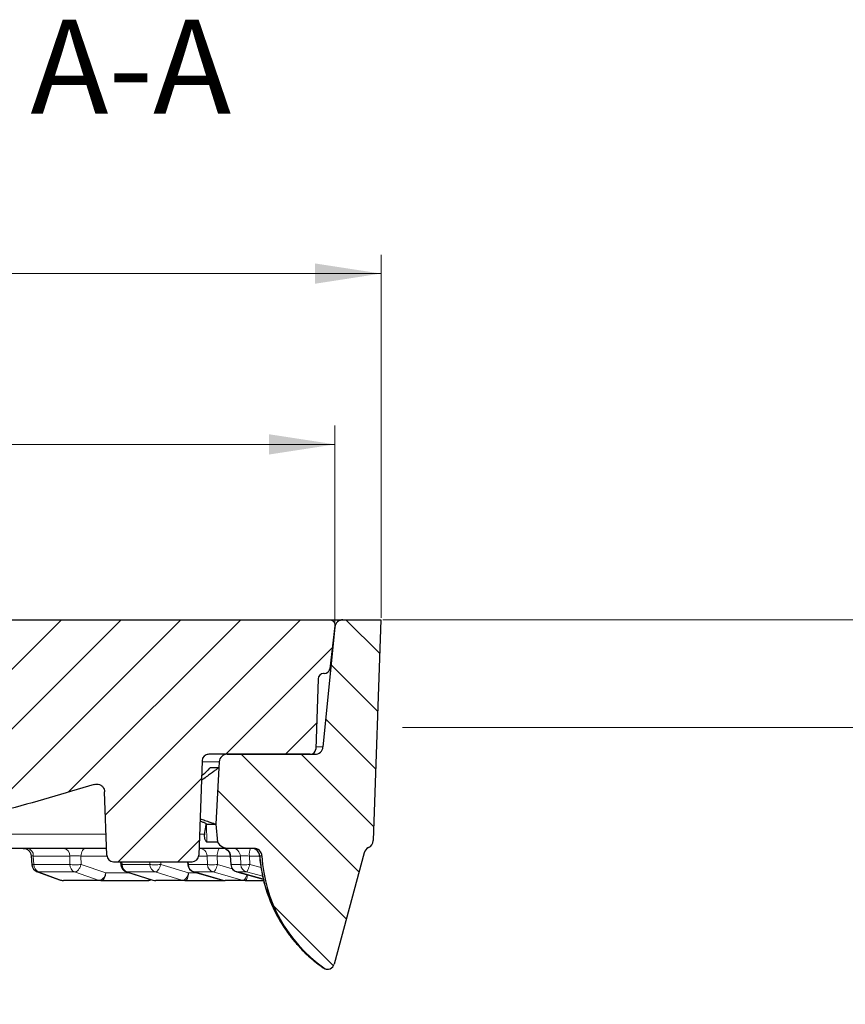
# Model space of a CAD drawing. Units: millimetres. Extents: x 0 to 507, y -31 to 383.
# Drawn here: x 157 to 201, y 69 to 121 of the extents above; entities that cross this region are included whole.
import ezdxf

# ---------------------------------------------------------------- set-up
doc = ezdxf.new("R2010")
doc.units = ezdxf.units.MM
doc.styles.add('SLDTEXTSTYLE0', font='TXT', dxfattribs={"width": 0.605})
doc.dimstyles.new('SLDDIMSTYLE0', dxfattribs={"dimtxt": 3.5, "dimasz": 3.5, "dimexe": 0, "dimexo": 0.0625, "dimgap": 0.875, "dimtad": 1, "dimlfac": 7, "dimrnd": 1e-09, "dimzin": 12, "dimdsep": 46, "dimtxsty": 'SLDTEXTSTYLE0', "dimsah": 1, "dimcen": 0.09, "dimadec": 0, "dimazin": 3, "dimtfac": 1, "dimtdec": 3, "dimtofl": 0, "dimtmove": 0, "dimatfit": 3, "dimfxl": 0, "dimfrac": 2, "dimtolj": 1, "dimtzin": 12, "dimarcsym": 0})
doc.dimstyles.new('SLDDIMSTYLE1', dxfattribs={"dimtxt": 3.5, "dimasz": 3.5, "dimexe": 0, "dimexo": 0.0625, "dimgap": 0.875, "dimtad": 1, "dimlfac": 7, "dimrnd": 1e-09, "dimzin": 12, "dimdsep": 46, "dimtxsty": 'SLDTEXTSTYLE0', "dimsah": 1, "dimcen": 0.09, "dimadec": 0, "dimazin": 3, "dimtfac": 1, "dimtdec": 3, "dimtmove": 0, "dimatfit": 0, "dimfxl": 0, "dimfrac": 2, "dimtolj": 1, "dimtzin": 12, "dimarcsym": 0})
doc.dimstyles.new('SLDDIMSTYLE2', dxfattribs={"dimtxt": 3.5, "dimasz": 3.5, "dimexe": 0, "dimexo": 0.0625, "dimgap": 0.875, "dimtad": 1, "dimdec": 0, "dimlfac": 7, "dimrnd": 1e-09, "dimzin": 12, "dimdsep": 46, "dimtxsty": 'SLDTEXTSTYLE0', "dimsah": 1, "dimcen": 0.09, "dimadec": 0, "dimazin": 3, "dimtol": 1, "dimtm": 2, "dimtfac": 1, "dimtdec": 0, "dimtofl": 0, "dimtmove": 0, "dimatfit": 3, "dimfxl": 0, "dimfrac": 2, "dimtolj": 1, "dimarcsym": 0})
doc.dimstyles.new('SLDDIMSTYLE3', dxfattribs={"dimtxt": 3.5, "dimasz": 3.5, "dimexe": 0, "dimexo": 0.0625, "dimgap": 0.875, "dimtad": 1, "dimdec": 0, "dimlfac": 7, "dimrnd": 1e-09, "dimzin": 12, "dimdsep": 46, "dimtxsty": 'SLDTEXTSTYLE0', "dimsah": 1, "dimcen": 0.09, "dimadec": 0, "dimazin": 3, "dimtol": 1, "dimtp": 2, "dimtm": 2, "dimtfac": 1, "dimtdec": 0, "dimtofl": 0, "dimtmove": 0, "dimatfit": 3, "dimfxl": 0, "dimfrac": 2, "dimtolj": 1, "dimarcsym": 0})

# ---------------------------------------------------------------- blocks, each defined once
blk = doc.blocks.new('_D_3')
at = {"color": 7, "linetype": 'Continuous', "lineweight": 0}
for p, q in [((208.389, 89.283), (208.389, 100.958)), ((176.207, 89.283), (209.389, 89.283)), ((208.389, 89.283), (208.389, 83.568)), ((177.254, 83.568), (209.389, 83.568)), ((208.389, 83.568), (208.389, 76.838))]:
    blk.add_line(p, q, dxfattribs=at)
at = {"color": 7, "linetype": 'Continuous', "lineweight": 18}
for points in [[(208.389, 89.283), (208.928, 92.783), (207.851, 92.783)], [(208.389, 83.568), (207.851, 80.068), (208.928, 80.068)]]:
    blk.add_solid(points, dxfattribs=at)
at = {"color": 7, "linetype": 'Continuous', "lineweight": 18, "char_height": 3.5, "attachment_point": 1, "rotation": 90, "style": 'SLDTEXTSTYLE0'}
for s, insert in [('40', (203.878, 95.611)), ('>', (203.878, 92.801))]:
    blk.add_mtext(s, dxfattribs=dict(at, insert=insert))
blk = doc.blocks.new('_D_4')
at = {"color": 7, "linetype": 'Continuous', "lineweight": 0}
for p, q in [((176.207, 89.283), (218.66, 89.283)), ((217.66, 89.283), (217.66, 49.283)), ((199.515, 49.283), (218.66, 49.283))]:
    blk.add_line(p, q, dxfattribs=at)
at = {"color": 7, "linetype": 'Continuous', "lineweight": 18}
for points in [[(217.66, 89.283), (217.122, 85.783), (218.199, 85.783)], [(217.66, 49.283), (218.199, 52.783), (217.122, 52.783)]]:
    blk.add_solid(points, dxfattribs=at)
at = {"color": 7, "linetype": 'Continuous', "lineweight": 18, "insert": (213.149, 65.272), "char_height": 3.5, "attachment_point": 1, "rotation": 90, "style": 'SLDTEXTSTYLE0'}
blk.add_mtext('280', dxfattribs=at)
blk = doc.blocks.new('_D_6')
at = {"color": 7, "linetype": 'Continuous', "lineweight": 0}
for p, q in [((75.167, 89.097), (75.167, 99.6)), ((173.664, 89.097), (173.664, 99.6)), ((75.167, 98.6), (173.664, 98.6))]:
    blk.add_line(p, q, dxfattribs=at)
at = {"color": 7, "linetype": 'Continuous', "lineweight": 18}
for points in [[(75.167, 98.6), (78.667, 98.061), (78.667, 99.138)], [(173.664, 98.6), (170.164, 99.138), (170.164, 98.061)]]:
    blk.add_solid(points, dxfattribs=at)
at = {"color": 7, "linetype": 'Continuous', "lineweight": 18, "attachment_point": 1, "style": 'SLDTEXTSTYLE0'}
for s, insert, char_height in [('0', (131.269, 105.229), 2.45), ('%%c', (115.689, 103.112), 3.5), ('689', (120.792, 103.121), 3.5), ('2', (131.269, 102.064), 2.45), ('-', (130.15, 102.064), 2.45)]:
    blk.add_mtext(s, dxfattribs=dict(at, insert=insert, char_height=char_height))
blk = doc.blocks.new('_D_7')
at = {"color": 7, "linetype": 'Continuous', "lineweight": 0}
for p, q in [((72.724, 89.383), (72.724, 108.674)), ((176.107, 89.383), (176.107, 108.674)), ((176.107, 107.674), (72.724, 107.674))]:
    blk.add_line(p, q, dxfattribs=at)
at = {"color": 7, "linetype": 'Continuous', "lineweight": 18}
for points in [[(72.724, 107.674), (76.224, 107.135), (76.224, 108.212)], [(176.107, 107.674), (172.607, 108.212), (172.607, 107.135)]]:
    blk.add_solid(points, dxfattribs=at)
at = {"color": 7, "linetype": 'Continuous', "lineweight": 18, "attachment_point": 1, "style": 'SLDTEXTSTYLE0'}
for s, insert, char_height in [('%%c', (115.325, 112.186), 3.5), ('724', (120.428, 112.195), 3.5), ('±2', (129.786, 111.145), 2.45)]:
    blk.add_mtext(s, dxfattribs=dict(at, insert=insert, char_height=char_height))

msp = doc.modelspace()

# ---------------------------------------------------------------- hatches: boundary and pattern name
at = {"linetype": 'Continuous', "lineweight": 18}
h = msp.add_hatch(dxfattribs=at)
h.set_pattern_fill('DIN 201 Grauguss', scale=0.5, style=0, pattern_type=2)
h.set_pattern_definition([(45, (0, 0), (-1.5875, 1.5875), [])])
edge = h.paths.add_edge_path(flags=0)
edge.add_spline(control_points=[(151.2208, 77.9605), (154.4704, 78.6879), (157.6929, 79.5484), (160.8726, 80.5377)], knot_values=[0.1901157, 0.1901157, 0.1901157, 0.1901157, 0.2609907, 0.2609907, 0.2609907, 0.2609907], weights=[1, 1, 1, 1], degree=3, periodic=0)
edge.add_spline(control_points=[(160.8726, 80.5377), (161.4086, 80.7045), (161.4282, 80.1434)], knot_values=[0, 0, 0, 1, 1, 1], weights=[1, 0.6068002, 1], degree=2, periodic=0)
edge.add_line((161.4282, 80.1434), (161.546, 76.7703))
edge.add_arc((161.9029, 76.7827), 0.3571, 182, 270)
edge.add_line((161.9029, 76.4256), (166.0703, 76.4256))
edge.add_arc((166.0703, 76.7827), 0.3571, 270, 358)
edge.add_line((166.4272, 76.7703), (166.6027, 81.7952))
edge.add_arc((166.9596, 81.7827), 0.3571, 90, 178, ccw=False)
edge.add_line((166.9596, 82.1399), (172.3536, 82.1399))
edge.add_arc((172.3535, 82.4256), 0.2857, 270.00868, 358)
edge.add_line((172.6391, 82.4156), (172.7695, 86.1498))
edge.add_arc((173.055, 86.1399), 0.2857, 90, 178, ccw=False)
edge.add_line((173.055, 86.4256), (173.0973, 86.4256))
edge.add_arc((173.0973, 86.7113), 0.2857, 270, 353)
edge.add_line((173.3809, 86.6765), (173.6615, 88.9622))
edge.add_spline(control_points=[(173.6615, 88.9622), (173.6655, 88.9945), (173.6638, 89.028), (173.6567, 89.0597), (173.6497, 89.0909), (173.6372, 89.1213), (173.6202, 89.1485), (173.6033, 89.1756), (173.5814, 89.2001), (173.5564, 89.2201), (173.5315, 89.2401), (173.5027, 89.256), (173.4725, 89.2666), (173.4423, 89.2772), (173.4099, 89.2827), (173.3779, 89.2827)], knot_values=[0, 0, 0, 0, 0.0006836, 0.0006836, 0.0006836, 0.0013548, 0.0013548, 0.0013548, 0.002026, 0.002026, 0.002026, 0.0026972, 0.0026972, 0.0026972, 0.0033684, 0.0033684, 0.0033684, 0.0033684], weights=[1, 1, 1, 1, 1, 1, 1, 1, 1, 1, 1, 1, 1, 1, 1, 1], degree=3, periodic=0)
edge.add_line((173.3779, 89.2827), (128.7711, 89.2827))
edge.add_spline(control_points=[(128.7711, 89.2827), (128.75, 89.2827), (128.7288, 89.2804), (128.7082, 89.2757), (128.677, 89.2687), (128.6466, 89.2562), (128.6195, 89.2392), (128.5924, 89.2222), (128.5678, 89.2004), (128.5479, 89.1754), (128.5279, 89.1505), (128.5119, 89.1217), (128.5014, 89.0915), (128.4908, 89.0614), (128.4853, 89.029), (128.4853, 88.997)], knot_values=[0, 0, 0, 0, 0.0004429, 0.0004429, 0.0004429, 0.0011201, 0.0011201, 0.0011201, 0.001797, 0.001797, 0.001797, 0.0024738, 0.0024738, 0.0024738, 0.0031506, 0.0031506, 0.0031506, 0.0031506], weights=[1, 1, 1, 1, 1, 1, 1, 1, 1, 1, 1, 1, 1, 1, 1, 1], degree=3, periodic=0)
edge.add_line((128.4853, 88.997), (128.4853, 85.902))
edge.add_spline(control_points=[(128.4853, 85.902), (128.4853, 85.8889), (128.4862, 85.8759), (128.4879, 85.863), (128.4897, 85.8504), (128.4923, 85.8378), (128.4957, 85.8255), (128.502, 85.8025), (128.5114, 85.7802), (128.5232, 85.7595)], knot_values=[0, 0, 0, 0, 0.0002731, 0.0002731, 0.0002731, 0.0005411, 0.0005411, 0.0005411, 0.0010445, 0.0010445, 0.0010445, 0.0010445], weights=[1, 1, 1, 1, 1, 1, 1, 1, 1, 1], degree=3, periodic=0)
edge.add_spline(control_points=[(128.5232, 85.7595), (128.5344, 85.7401), (128.5433, 85.7192), (128.5496, 85.6977), (128.5529, 85.6863), (128.5555, 85.6748), (128.5574, 85.6631), (128.5594, 85.6512), (128.5605, 85.6392), (128.561, 85.6272)], knot_values=[0, 0, 0, 0, 0.0004707, 0.0004707, 0.0004707, 0.0007177, 0.0007177, 0.0007177, 0.0009687, 0.0009687, 0.0009687, 0.0009687], weights=[1, 1, 1, 1, 1, 1, 1, 1, 1, 1], degree=3, periodic=0)
edge.add_line((128.561, 85.6272), (128.879, 76.5189))
edge.add_arc((130.3067, 76.5688), 1.4286, 182, 272.78429)
edge.add_spline(control_points=[(130.3761, 75.1419), (136.4484, 75.4372), (142.5153, 76.187), (148.4767, 77.3791)], knot_values=[0.0415653, 0.0415653, 0.0415653, 0.0415653, 0.1692301, 0.1692301, 0.1692301, 0.1692301], weights=[1, 1, 1, 1], degree=3, periodic=0)
edge.add_arc((148.6168, 76.6787), 0.7143, 2, 101.3077, ccw=False)
edge.add_line((149.3306, 76.7036), (149.3806, 75.2727))
edge.add_arc((149.6661, 75.2827), 0.2857, 182, 270)
edge.add_line((149.6661, 74.997), (150.3071, 74.997))
edge.add_arc((150.3071, 75.2827), 0.2857, 270.00595, 358)
edge.add_line((150.5926, 75.2727), (150.663, 77.2884))
edge.add_arc((151.3768, 77.2635), 0.7143, 102.61739, 178, ccw=False)
h = msp.add_hatch(dxfattribs=at)
h.set_pattern_fill('DIN 201 Grauguss', scale=0.5, angle=90, style=0, pattern_type=2)
h.set_pattern_definition([(135, (0, 0), (-1.5875, -1.5875), [])])
edge = h.paths.add_edge_path(flags=0)
edge.add_line((167.4969, 81.4256), (167.3397, 78.4256))
edge.add_line((167.3397, 78.4256), (167.4234, 77.4691))
edge.add_arc((168.025, 77.8541), 0.7143, 212.61645, 270)
edge.add_line((168.025, 77.1399), (169.3557, 77.1399))
edge.add_arc((169.3557, 76.7113), 0.4286, 3.08898, 90, ccw=False)
edge.add_arc((177.558, 77.1539), 7.7857, 183.08898, 234.83084)
edge.add_arc((173.2792, 71.0814), 0.3571, 234.83084, 345)
edge.add_line((173.6242, 70.989), (175.2076, 76.8982))
edge.add_arc((175.6215, 76.7873), 0.4286, 114.3079, 165, ccw=False)
edge.add_arc((175.2687, 77.5684), 0.4286, 294.3079, 358)
edge.add_line((175.697, 77.5535), (176.1066, 89.2827))
edge.add_line((176.1066, 89.2827), (174.0887, 89.2827))
edge.add_arc((174.0887, 88.8541), 0.4286, 90, 174.28941)
edge.add_line((173.6623, 88.8968), (173.0252, 82.5258))
edge.add_arc((172.5987, 82.5684), 0.4286, 270, 354.28941, ccw=False)
edge.add_line((172.5987, 82.1399), (167.9411, 82.1399))
edge.add_arc((167.9411, 81.7113), 0.4286, 90, 177)
edge.add_line((167.5131, 81.7337), (167.4969, 81.4256))

# ---------------------------------------------------------------- linework, layer by layer
at = {"color": 7, "linetype": 'Continuous', "lineweight": 25}
for p, q in [((128.7711, 89.2827), (173.3779, 89.2827)), ((173.6615, 88.9622), (173.3809, 86.6765)), ((174.0887, 89.2827), (176.1066, 89.2827)), ((176.1066, 89.2827), (175.697, 77.5535)), ((173.6623, 88.8968), (173.0252, 82.5258)), ((173.0973, 86.4256), (173.0551, 86.4256)), ((172.7695, 86.1498), (172.6391, 82.4156)), ((166.884, 82.1399), (166.9346, 82.1399)), ((172.3536, 82.1399), (166.9596, 82.1399)), ((167.9411, 82.1399), (172.5987, 82.1399)), ((166.6027, 81.7952), (166.4272, 76.7703)), ((167.5131, 81.7337), (167.4969, 81.4256)), ((167.0268, 81.4249), (167.0225, 81.4256)), ((167.4969, 81.4256), (167.0225, 81.4256)), ((167.4969, 81.4256), (167.3397, 78.4256)), ((161.546, 76.7703), (161.4282, 80.1434)), ((166.8315, 78.4256), (166.8391, 78.4256)), ((166.8391, 78.4256), (167.3397, 78.4256)), ((167.3397, 78.4256), (167.4234, 77.4691)), ((167.4234, 77.4691), (166.8589, 77.4691)), ((169.3557, 77.1399), (168.025, 77.1399)), ((175.2076, 76.8982), (173.6242, 70.989)), ((157.5335, 76.7457), (157.5684, 76.2711)), ((161.9029, 76.4256), (166.0703, 76.4256)), ((162.2791, 76.4256), (162.2902, 76.2719)), ((165.8376, 76.4256), (165.848, 76.2735)), ((168.1055, 76.7495), (168.1349, 76.2749)), ((168.1136, 76.7367), (168.1129, 76.7385)), ((157.8622, 75.8959), (159.0867, 75.4565)), ((162.573, 75.9071), (162.5913, 75.9004)), ((162.5846, 75.8969), (163.9949, 75.4527)), ((166.1499, 75.8959), (167.6952, 75.4502)), ((167.7276, 75.4402), (166.1726, 75.8886)), ((168.1407, 76.2753), (168.1412, 76.2765)), ((168.4484, 75.8939), (169.8561, 75.5088)), ((169.8573, 75.5044), (168.4531, 75.8886)), ((161.2313, 75.4256), (163.668, 75.4256)), ((165.6863, 75.4256), (167.8055, 75.4256)), ((167.6973, 75.4567), (167.7134, 75.4479)), ((168.8872, 75.4256), (169.8786, 75.4256)), ((173.0804, 70.7687), (173.0441, 70.7912)), ((173.2529, 70.7243), (173.2792, 70.7243))]:
    msp.add_line(p, q, dxfattribs=at)
at = {"color": 8, "linetype": 'Continuous', "lineweight": 18}
for p, q in [((173.6535, 88.8968), (173.6623, 88.8968)), ((173.0252, 82.5258), (172.6429, 82.5258)), ((166.6005, 81.7337), (167.5131, 81.7337)), ((166.8315, 78.4256), (166.8589, 77.4691)), ((161.5068, 77.8915), (154.6728, 77.8915)), ((166.7461, 77.8915), (166.4664, 77.8915)), ((159.577, 76.7337), (157.644, 76.7337)), ((157.6773, 76.2801), (157.644, 76.7337)), ((159.577, 76.7337), (159.5813, 76.2801)), ((161.5492, 76.7337), (160.1744, 76.7337)), ((160.1744, 76.7337), (160.1786, 76.2801)), ((162.3543, 76.2801), (162.3438, 76.4256)), ((163.8321, 76.4256), (163.8353, 76.2801)), ((164.4073, 76.4256), (164.4105, 76.2801)), ((165.8785, 76.2801), (165.8686, 76.4256)), ((166.8762, 76.7337), (166.424, 76.7337)), ((166.8762, 76.7337), (166.8916, 76.2801)), ((168.1122, 76.7337), (167.4118, 76.7337)), ((167.4118, 76.7337), (167.4271, 76.2801)), ((168.1147, 76.7337), (168.1136, 76.7367)), ((168.6369, 76.7337), (168.1147, 76.7337)), ((168.1428, 76.2801), (168.1147, 76.7337)), ((168.6369, 76.7337), (168.6572, 76.2801)), ((169.67, 76.7337), (169.1165, 76.7337)), ((169.1165, 76.7337), (169.1368, 76.2801)), ((169.7836, 76.7344), (169.6585, 76.7344)), ((159.5813, 76.2801), (157.6773, 76.2801)), ((157.9133, 75.8886), (159.8308, 75.8886)), ((159.1629, 75.4402), (157.9133, 75.8886)), ((159.8308, 75.8886), (161.144, 75.4402)), ((160.1786, 76.2801), (161.4919, 75.8317)), ((163.8353, 76.2801), (162.3543, 76.2801)), ((162.6234, 75.8886), (164.115, 75.8886)), ((164.0473, 75.4402), (162.6234, 75.8886)), ((164.115, 75.8886), (165.5884, 75.4402)), ((164.4105, 76.2801), (165.8839, 75.8317)), ((166.8916, 76.2801), (165.8785, 76.2801)), ((166.1585, 75.8963), (166.1726, 75.8886)), ((166.1726, 75.8886), (167.1929, 75.8886)), ((167.1929, 75.8886), (168.7818, 75.4402)), ((167.4271, 76.2801), (168.2086, 76.0596)), ((168.1412, 76.2765), (168.1428, 76.2801)), ((168.6572, 76.2801), (168.1428, 76.2801)), ((168.4531, 75.8886), (168.9711, 75.8886)), ((168.9711, 75.8886), (169.8247, 75.6574)), ((169.1368, 76.2801), (169.7383, 76.1172)), ((161.144, 75.4402), (159.1629, 75.4402)), ((161.4919, 75.8317), (162.7915, 75.8317)), ((164.0152, 75.4519), (164.0473, 75.4402)), ((165.5884, 75.4402), (164.0473, 75.4402)), ((165.8839, 75.8317), (166.3724, 75.8317)), ((167.7134, 75.4479), (167.7276, 75.4402)), ((168.7818, 75.4402), (167.7276, 75.4402)), ((173.0517, 70.8006), (173.0441, 70.7912)), ((173.0473, 70.7895), (173.0441, 70.7912)), ((173.0473, 70.7895), (173.0735, 70.7895))]:
    msp.add_line(p, q, dxfattribs=at)
at = {"color": 8, "linetype": 'Continuous', "lineweight": 18, "flags": 128}
for points in [[(160.1744, 76.7337), (160.1817, 76.8141), (160.198, 76.8907), (160.2229, 76.9609), (160.2554, 77.0222), (160.2943, 77.0722), (160.3383, 77.1093), (160.3857, 77.1322), (160.435, 77.1399)], [(167.4118, 76.7337), (167.4153, 76.8141), (167.4234, 76.8907), (167.4357, 76.9609), (167.4517, 77.0222), (167.471, 77.0722), (167.4927, 77.1093), (167.5161, 77.1322), (167.5405, 77.1399)], [(161.4919, 75.8317), (161.4846, 75.7514), (161.4683, 75.6747), (161.4434, 75.6045), (161.4109, 75.5433), (161.372, 75.4932), (161.328, 75.4561), (161.2805, 75.4333), (161.2313, 75.4256)], [(165.8839, 75.8317), (165.8784, 75.7514), (165.866, 75.6747), (165.8471, 75.6045), (165.8225, 75.5433), (165.7929, 75.4932), (165.7596, 75.4561), (165.7236, 75.4333), (165.6863, 75.4256)], [(169.0113, 75.7384), (169.0042, 75.6747), (168.9919, 75.6045), (168.9759, 75.5433), (168.9567, 75.4932), (168.9349, 75.4561), (168.9115, 75.4333), (168.8872, 75.4256)]]:
    msp.add_lwpolyline(points, dxfattribs=at)
at = {"color": 7, "linetype": 'Continuous', "lineweight": 25}
for centre, radius, start, end in [((174.0887, 88.8541), 0.4286, 90, 174.28941), ((173.055, 86.1399), 0.2857, 90, 178), ((173.0973, 86.7113), 0.2857, 270, 353), ((166.9596, 81.7827), 0.3571, 90, 178), ((167.9411, 81.7113), 0.4286, 90, 177), ((172.3535, 82.4256), 0.2857, 270, 358), ((172.5987, 82.5684), 0.4286, 270, 354.28941), ((168.025, 77.8541), 0.7143, 212.61645, 270), ((175.2687, 77.5684), 0.4286, 294.3079, 358), ((167.6917, 76.7164), 0.4234, 2.33896, 89.41123), ((169.2312, 76.712), 0.4279, 3.00454, 89.9265), ((169.3557, 76.7113), 0.4286, 3.08898, 90), ((175.6215, 76.7873), 0.4286, 114.3079, 165), ((161.9029, 76.7827), 0.3571, 182, 270), ((166.0703, 76.7827), 0.3571, 270, 358), ((177.558, 77.1539), 7.7857, 183.08898, 234.83084), ((157.9959, 76.3026), 0.4286, 184.2368, 250.22486), ((162.7176, 76.3026), 0.4286, 184.1097, 252.7015), ((166.2756, 76.3026), 0.4286, 183.87791, 254.01015), ((168.5616, 76.3026), 0.4286, 183.69733, 254.72683), ((159.2454, 75.8541), 0.4286, 250.23863, 270), ((163.668, 75.8541), 0.4286, 270, 300.38825), ((164.1415, 75.8541), 0.4286, 252.70149, 270), ((167.8305, 75.8541), 0.4286, 254.01011, 270), ((173.2529, 71.0811), 0.3568, 234.81409, 269.99895), ((173.2792, 71.0814), 0.3571, 234.83084, 345)]:
    msp.add_arc(centre, radius, start, end, dxfattribs=at)
at = {"color": 8, "linetype": 'Continuous', "lineweight": 18}
for centre, radius, start, end in [((157.2658, 76.7651), 0.3795, 355.25797, 80.9337), ((159.1919, 76.7571), 0.3858, 356.52405, 82.83326), ((166.4592, 76.7229), 0.4171, 1.48858, 88.61451), ((168.2112, 76.7137), 0.4262, 2.69699, 89.73331), ((169.9228, 76.8297), 0.8119, 157.54529, 186.79139), ((158.0966, 76.266), 0.4196, 178.07006, 244.08794), ((159.9995, 76.2713), 0.4183, 178.79687, 246.21703), ((162.7729, 76.2797), 0.4187, 179.93691, 249.07931), ((164.2551, 76.2844), 0.4199, 180.5789, 250.4996), ((166.3008, 76.2912), 0.4225, 181.49552, 252.34329), ((167.3154, 76.2946), 0.4241, 181.96142, 253.2102), ((168.5689, 76.2991), 0.4265, 182.54573, 254.2397), ((169.0843, 76.3009), 0.4276, 182.78847, 254.6501), ((159.2459, 75.6689), 0.2433, 250.04734, 269.89388), ((161.2317, 75.6959), 0.2703, 251.08013, 269.92281), ((163.6554, 75.6332), 0.208, 273.47684, 321.41869), ((164.1418, 75.7382), 0.3126, 252.41723, 269.95467), ((165.6864, 75.7619), 0.3363, 253.05415, 269.96775), ((167.8306, 75.7964), 0.3708, 253.86652, 269.98258), ((168.8873, 75.814), 0.3884, 254.23924, 269.98872)]:
    msp.add_arc(centre, radius, start, end, dxfattribs=at)
at = {"color": 7, "linetype": 'Continuous', "lineweight": 25}
for points, knots in [([(173.3779, 89.2827), (173.4101, 89.2796), (173.4743, 89.2732), (173.56, 89.224), (173.6245, 89.1515), (173.6637, 89.0602), (173.6623, 88.995), (173.6615, 88.9622)], [0, 0, 0, 0, 0.1992836, 0.3985671, 0.5978507, 0.7971342, 1, 1, 1, 1]), ([(173.4029, 89.2827), (173.5355, 89.2827), (173.8115, 89.2827), (174.0412, 89.2827), (174.073, 89.2827), (174.0887, 89.2827)], [0, 0, 0, 0, 0.3174562, 0.6611486, 1, 1, 1, 1]), ([(167.4969, 81.4256), (167.4913, 81.4215), (167.48, 81.4133), (167.39, 81.3476), (167.251, 81.2459), (167.0628, 81.1078), (166.8347, 80.9396), (166.6547, 80.8059), (166.5658, 80.7399)], [0, 0, 0, 0, 0.1621143, 0.329401, 0.4914235, 0.6576179, 0.8310546, 1, 1, 1, 1]), ([(166.5749, 80.9995), (166.6541, 81.0645), (166.7975, 81.1822), (166.941, 81.3127), (167.0146, 81.3861), (167.0173, 81.3983), (167.0179, 81.4009)], [0, 0, 0, 0, 0.3772675, 0.6837816, 0.9311345, 1, 1, 1, 1]), ([(160.8726, 80.5377), (160.92, 80.5475), (161.0148, 80.5671), (161.1592, 80.5346), (161.2848, 80.4597), (161.3779, 80.3466), (161.4209, 80.2342), (161.4265, 80.1649), (161.4282, 80.1434)], [0, 0, 0, 0, 0.1835416, 0.3670831, 0.5506247, 0.7341662, 0.9177078, 1, 1, 1, 1]), ([(160.8726, 80.5377), (160.0768, 80.2952), (158.485, 79.81), (156.0778, 79.1446), (153.6577, 78.5209), (152.0332, 78.1473), (151.2208, 77.9605)], [0, 0, 0, 0, 0.249741, 0.4995854, 0.7497408, 1, 1, 1, 1]), ([(166.8391, 78.4256), (166.8438, 78.4282), (166.8532, 78.4336), (166.7701, 78.4753), (166.6475, 78.5283), (166.5359, 78.5718), (166.4907, 78.5894)], [0, 0, 0, 0, 0.2686178, 0.5369527, 0.8126987, 1, 1, 1, 1]), ([(166.4951, 78.7154), (166.5843, 78.6846), (166.7896, 78.6135), (167.0294, 78.5314), (167.2178, 78.467), (167.3224, 78.4314), (167.3344, 78.4274), (167.3397, 78.4256)], [0, 0, 0, 0, 0.1741305, 0.4008305, 0.6104978, 0.8268298, 1, 1, 1, 1]), ([(166.7461, 77.8915), (166.763, 78.0195), (166.7835, 78.1736), (166.8088, 78.3304), (166.8182, 78.3819), (166.8249, 78.4122), (166.8295, 78.4245), (166.831, 78.4253), (166.8315, 78.4256)], [0, 0, 0, 0, 0.6510015, 0.7839002, 0.8705878, 0.9577608, 0.9859419, 1, 1, 1, 1]), ([(166.8589, 77.4691), (166.8567, 77.4699), (166.8523, 77.4713), (166.8396, 77.4846), (166.8228, 77.5071), (166.7998, 77.5456), (166.7674, 77.6189), (166.7417, 77.7263), (166.7385, 77.8241), (166.7447, 77.8791), (166.7461, 77.8915)], [0, 0, 0, 0, 0.0617576, 0.1238125, 0.1811792, 0.2626586, 0.3944477, 0.6432929, 0.9195306, 1, 1, 1, 1]), ([(161.5331, 77.1399), (161.1358, 77.1399), (160.2681, 77.1399), (158.7683, 77.1399), (157.079, 77.1399), (155.3727, 77.1399), (154.1839, 77.1399), (153.6359, 77.1399)], [0, 0, 0, 0, 0.18077546, 0.39477405, 0.60877856, 0.81963738, 1, 1, 1, 1]), ([(157.1073, 77.1399), (157.1586, 77.1344), (157.2652, 77.1232), (157.4048, 77.0325), (157.5054, 76.8997), (157.5245, 76.7938), (157.5337, 76.7428)], [0, 0, 0, 0, 0.241216, 0.500175, 0.759052, 1, 1, 1, 1]), ([(168.025, 77.1399), (168.0105, 77.1399), (167.9816, 77.1399), (167.7483, 77.1399), (167.3643, 77.1399), (166.9296, 77.1399), (166.566, 77.1399), (166.4401, 77.1399)], [0, 0, 0, 0, 0.218073, 0.4361525, 0.659025, 0.8819039, 1, 1, 1, 1]), ([(167.8731, 77.1083), (167.8721, 77.1044), (167.87, 77.0966), (167.8973, 77.0793), (167.9381, 77.0536), (167.9699, 77.0353), (167.985, 77.0215), (167.9854, 77.0212)], [0, 0, 0, 0, 0.2873982, 0.5916523, 0.8214343, 0.9956194, 1, 1, 1, 1]), ([(167.9854, 77.0212), (167.9967, 77.0117), (168.0181, 76.9938), (168.0472, 76.9577), (168.0686, 76.9211), (168.0992, 76.8444), (168.1025, 76.7855), (168.1052, 76.7378)], [0, 0, 0, 0, 0.1346906, 0.2547932, 0.3712993, 0.4908832, 1, 1, 1, 1]), ([(169.6585, 76.7344), (169.6732, 76.5812), (169.7005, 76.2953), (169.772, 75.8639), (169.8614, 75.4513), (169.9787, 75.0238), (170.1189, 74.6037), (170.2842, 74.1881), (170.4646, 73.7977), (170.6898, 73.3704), (170.9699, 72.912), (171.3151, 72.431), (171.7596, 71.9), (172.3207, 71.3347), (172.8048, 70.9709), (173.0441, 70.7912)], [0, 0, 0, 0, 0.0667377, 0.1245191, 0.1890656, 0.2489206, 0.315349, 0.379147, 0.4403184, 0.4988669, 0.5846596, 0.6679046, 0.7486229, 0.8757556, 1, 1, 1, 1]), ([(169.6674, 76.7618), (169.6811, 76.5827), (169.7122, 76.1762), (169.8304, 75.5804), (169.9842, 75.0082), (170.1466, 74.5388), (170.3017, 74.159), (170.4627, 73.8112), (170.6582, 73.4354), (170.9256, 72.9873), (171.2855, 72.4713), (171.7575, 71.9066), (172.3424, 71.3222), (172.8089, 70.9751), (173.0487, 70.7967)], [0, 0, 0, 0, 0.0776828, 0.1763456, 0.2610365, 0.3320049, 0.3887242, 0.4359543, 0.4950471, 0.5684293, 0.6564603, 0.7596711, 0.8764692, 1, 1, 1, 1]), ([(159.0869, 75.4569), (159.0957, 75.4531), (159.1196, 75.4427), (159.1461, 75.4412), (159.1629, 75.4402)], [0, 0, 0, 0, 0.3707949, 1, 1, 1, 1])]:
    msp.add_open_spline(points, degree=3, knots=knots, dxfattribs=at)
at = {"color": 8, "linetype": 'Continuous', "lineweight": 18}
for points, knots in [([(157.644, 76.7337), (157.6102, 76.7363), (157.5463, 76.7413), (157.5399, 76.7421), (157.5369, 76.7425)], [0, 0, 0, 0, 0.5299877, 1, 1, 1, 1]), ([(160.1744, 76.7337), (160.1264, 76.7363), (160.0304, 76.7413), (159.859, 76.7435), (159.6949, 76.7414), (159.6164, 76.7363), (159.577, 76.7337)], [0, 0, 0, 0, 0.2502639, 0.4997722, 0.7491749, 1, 1, 1, 1]), ([(167.4118, 76.7337), (167.3566, 76.7363), (167.2466, 76.7413), (167.0826, 76.7435), (166.9459, 76.7414), (166.8995, 76.7363), (166.8762, 76.7337)], [0, 0, 0, 0, 0.2502639, 0.4997722, 0.7491749, 1, 1, 1, 1]), ([(169.1165, 76.7337), (169.0604, 76.7363), (168.9482, 76.7413), (168.7955, 76.7435), (168.6789, 76.7414), (168.6509, 76.7363), (168.6369, 76.7337)], [0, 0, 0, 0, 0.2502639, 0.4997722, 0.7491749, 1, 1, 1, 1]), ([(157.5707, 76.2712), (157.5717, 76.2714), (157.5738, 76.2718), (157.608, 76.2747), (157.652, 76.2781), (157.6773, 76.2801)], [0, 0, 0, 0, 0.2945636, 0.5934364, 1, 1, 1, 1]), ([(157.8515, 75.9004), (157.8557, 75.8985), (157.8748, 75.8898), (157.8964, 75.8891), (157.9133, 75.8886)], [0, 0, 0, 0, 0.220211, 1, 1, 1, 1]), ([(159.5813, 76.2801), (159.6188, 76.2777), (159.6765, 76.2739), (159.7791, 76.2715), (159.8641, 76.2708), (159.9515, 76.2715), (160.0621, 76.2739), (160.1327, 76.2777), (160.1786, 76.2801)], [0, 0, 0, 0, 0.2396383, 0.3684772, 0.5, 0.6315228, 0.7603617, 1, 1, 1, 1]), ([(160.1786, 76.2801), (160.1629, 76.2301), (160.1302, 76.1261), (160.0403, 75.9948), (159.9338, 75.905), (159.8643, 75.8939), (159.8308, 75.8886)], [0, 0, 0, 0, 0.2407843, 0.5, 0.7592157, 1, 1, 1, 1]), ([(162.291, 76.2719), (162.2918, 76.2724), (162.2945, 76.2739), (162.3302, 76.2776), (162.3543, 76.2801)], [0, 0, 0, 0, 0.3274523, 1, 1, 1, 1]), ([(163.8353, 76.2801), (163.8656, 76.2777), (163.9121, 76.2739), (164.0053, 76.2715), (164.0855, 76.2708), (164.1712, 76.2715), (164.2834, 76.2739), (164.3604, 76.2777), (164.4105, 76.2801)], [0, 0, 0, 0, 0.2396383, 0.3684772, 0.5, 0.6315228, 0.7603617, 1, 1, 1, 1]), ([(164.4105, 76.2801), (164.3947, 76.2301), (164.3619, 76.1261), (164.2832, 75.9948), (164.195, 75.905), (164.141, 75.8939), (164.115, 75.8886)], [0, 0, 0, 0, 0.2407843, 0.5, 0.7592157, 1, 1, 1, 1]), ([(165.8484, 76.2735), (165.8482, 76.2735), (165.8419, 76.2747), (165.8604, 76.2774), (165.8785, 76.2801)], [0, 0, 0, 0, 0.0221137, 1, 1, 1, 1]), ([(166.8916, 76.2801), (166.9137, 76.2777), (166.9496, 76.2737), (167.0323, 76.2713), (167.1059, 76.2709), (167.1831, 76.2715), (167.2933, 76.2739), (167.3744, 76.2777), (167.4271, 76.2801)], [0, 0, 0, 0, 0.2396455, 0.38931403, 0.49998505, 0.63151179, 0.7603545, 1, 1, 1, 1]), ([(167.4271, 76.2801), (167.4117, 76.2301), (167.3797, 76.1261), (167.3148, 75.9948), (167.2476, 75.905), (167.2107, 75.8939), (167.1929, 75.8886)], [0, 0, 0, 0, 0.2407843, 0.5, 0.7592157, 1, 1, 1, 1]), ([(168.6572, 76.2801), (168.6705, 76.2777), (168.6918, 76.2737), (168.7597, 76.2714), (168.824, 76.2709), (168.8954, 76.2715), (169.0004, 76.2739), (169.083, 76.2777), (169.1368, 76.2801)], [0, 0, 0, 0, 0.2396433, 0.3860932, 0.4999896, 0.6315151, 0.7603567, 1, 1, 1, 1]), ([(169.1368, 76.2801), (169.1223, 76.2301), (169.0922, 76.1261), (169.0428, 75.9948), (168.9986, 75.905), (168.98, 75.8939), (168.9711, 75.8886)], [0, 0, 0, 0, 0.2407843, 0.5, 0.7592157, 1, 1, 1, 1]), ([(161.144, 75.4402), (161.1775, 75.4455), (161.2471, 75.4566), (161.3535, 75.5464), (161.4435, 75.6777), (161.4761, 75.7816), (161.4919, 75.8317)], [0, 0, 0, 0, 0.2407847, 0.5, 0.7592153, 1, 1, 1, 1]), ([(165.5884, 75.4402), (165.6144, 75.4455), (165.6685, 75.4566), (165.7566, 75.5464), (165.8353, 75.6777), (165.8681, 75.7816), (165.8839, 75.8317)], [0, 0, 0, 0, 0.2407847, 0.5, 0.7592153, 1, 1, 1, 1]), ([(168.7818, 75.4402), (168.7995, 75.4455), (168.8365, 75.4565), (168.9033, 75.5469), (168.9575, 75.6519), (168.9809, 75.7258), (168.9875, 75.7464)], [0, 0, 0, 0, 0.2801519, 0.5817477, 0.8833434, 1, 1, 1, 1])]:
    msp.add_open_spline(points, degree=3, knots=knots, dxfattribs=at)
at = {"color": 7, "linetype": 'Continuous', "lineweight": 25}
for points in [[(161.2313, 75.4256), (160.9101, 75.4256), (160.2677, 75.4256), (159.5862, 75.4256), (159.2454, 75.4256)], [(165.6863, 75.4256), (165.4398, 75.4256), (164.947, 75.4256), (164.41, 75.4256), (164.1415, 75.4256)], [(168.8872, 75.4256), (168.7231, 75.4256), (168.3948, 75.4256), (168.0186, 75.4256), (167.8305, 75.4256)]]:
    msp.add_open_spline(points, degree=3, dxfattribs=at)

# ---------------------------------------------------------------- texts
at = {"color": 7, "linetype": 'Continuous', "lineweight": 0, "insert": (162.8183, 121.1608), "char_height": 5, "attachment_point": 2, "style": 'SLDTEXTSTYLE0'}
msp.add_mtext('A-A', dxfattribs=at)

# ---------------------------------------------------------------- dimensions: what is measured, and where the dimension line sits
at = {"color": 7, "linetype": 'Continuous', "lineweight": 18}
for base, p2, angle, text, dimstyle, picture, middle in [((72.7237, 107.6739), (72.7237, 89.2827), 0, '%%c<>', 'SLDDIMSTYLE3', '_D_7', (124.4152, 107.6739)), ((208.3894, 83.5684), (177.1541, 83.5684), 90, '><>', 'SLDDIMSTYLE1', '_D_3', (208.3894, 96.8799))]:
    dim = msp.add_linear_dim(base=base, p1=(176.1066, 89.2827), p2=p2, angle=angle, text=text, dimstyle=dimstyle, dxfattribs=at)
    dim.commit()
    dim.dimension.update_dxf_attribs({"geometry": picture, "text_midpoint": middle, "dimtype": 160})
dim = msp.add_linear_dim(base=(173.6637, 98.5999), p1=(75.1667, 88.997), p2=(173.6637, 88.997), text='%%c<>', dimstyle='SLDDIMSTYLE2', dxfattribs=at)
dim.commit()
dim.dimension.update_dxf_attribs({"geometry": '_D_6', "text_midpoint": (124.4152, 98.5999), "dimtype": 160})
dim = msp.add_linear_dim(base=(217.6603, 49.2827), p1=(176.1066, 89.2827), p2=(199.4152, 49.2827), angle=90, dimstyle='SLDDIMSTYLE0', dxfattribs=at)
dim.commit()
dim.dimension.update_dxf_attribs({"geometry": '_D_4', "text_midpoint": (217.6603, 69.2827), "dimtype": 160})

doc.saveas('drawing.dxf')
